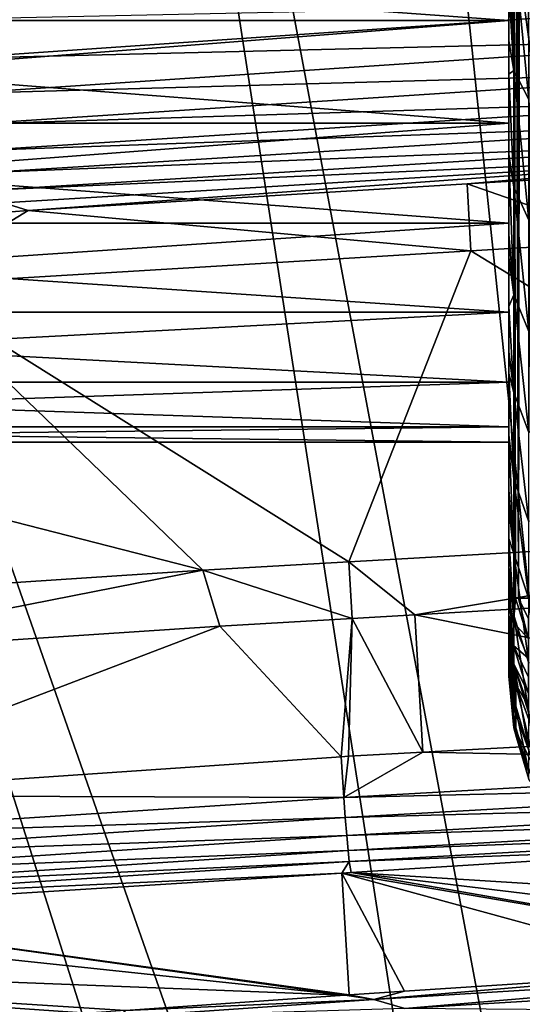
# Model space of a CAD drawing. Extents: x 0 to 53, y 0 to 35.2.
# Drawn here: x 3.1 to 4.9, y 23.3 to 26.9 of the extents above; entities that cross this region are included whole.
import ezdxf

# ---------------------------------------------------------------- set-up
doc = ezdxf.new("R2010")
doc.units = 0
doc.layers.add('PORCELANA', color=60, linetype='CONTINUOUS')

msp = doc.modelspace()

# ---------------------------------------------------------------- linework, layer by layer
at = {"layer": 'PORCELANA'}
for points in [[(5.95, 19.3659, 40), (5.7969, 33.3277, 40), (4.0558, 33.121, 40)], [(2.9339, 32.9624, 40), (5.4971, 19.3063, 40), (4.0558, 33.121, 40)], [(4.0558, 33.121, 40), (5.4971, 19.3063, 40), (5.95, 19.3659, 40)], [(0.35, 32.5973, 40), (5.075, 19.1314, 40), (2.9339, 32.9624, 40)], [(2.9339, 32.9624, 40), (5.075, 19.1314, 40), (5.4971, 19.3063, 40)], [(4.2596, 18.0688, 40), (4.4345, 18.4909, 40), (0.35, 32.5973, 40)], [(0.35, 2.6345, 40), (4.2596, 17.163, 40), (0.35, 32.5973, 40)], [(0.35, 32.5973, 40), (4.2596, 17.163, 40), (4.2, 17.6159, 40)], [(0.35, 32.5973, 40), (4.2, 17.6159, 40), (4.2596, 18.0688, 40)], [(4.4345, 18.4909, 40), (4.7126, 18.8533, 40), (0.35, 32.5973, 40)], [(0.35, 32.5973, 40), (4.7126, 18.8533, 40), (5.075, 19.1314, 40)], [(4.9319, 24.7998, 34.6626), (4.8946, 32.2277, 34.561), (4.9314, 32.2823, 34.6782)], [(4.8854, 24.7998, 34.5639), (4.873, 32.1957, 34.4924), (4.8946, 32.2277, 34.561)], [(4.8854, 24.7998, 34.5639), (4.8946, 32.2277, 34.561), (4.9319, 24.7998, 34.6626)], [(4.8743, 24.7998, 34.4809), (4.85, 32.1111, 34.3), (4.8629, 32.1806, 34.4602)], [(4.8629, 32.1806, 34.4602), (4.873, 32.1957, 34.4924), (4.8854, 24.7998, 34.5639)], [(4.8743, 24.7998, 34.4809), (4.8629, 32.1806, 34.4602), (4.8854, 24.7998, 34.5639)], [(4.85, 24.7998, 34.3), (4.85, 26.5225, 33.2465), (4.85, 32.1111, 34.3)], [(4.85, 32.1111, 34.3), (4.85, 26.5225, 33.2465), (4.85, 26.894, 33.2187)], [(4.85, 32.1111, 34.3), (4.85, 26.894, 33.2187), (4.85, 27.2409, 33.0825)], [(4.85, 24.7998, 34.3), (4.85, 32.1111, 34.3), (4.8743, 24.7998, 34.4809)], [(4.85, 27.7171, 27.9671), (4.85, 27.2409, 30.9175), (4.85, 26.894, 30.7813)], [(4.85, 27.7171, 27.9671), (4.85, 26.894, 30.7813), (4.85, 27.6656, 27.9897)], [(4.85, 27.6656, 27.9897), (4.85, 26.894, 30.7813), (4.85, 27.2571, 28.1954)], [(4.85, 26.894, 33.2187), (0.05, 26.894, 33.2187), (0.05, 27.2409, 33.0825)], [(4.85, 26.894, 33.2187), (0.05, 27.2409, 33.0825), (4.85, 27.2409, 33.0825)], [(4.85, 27.2409, 30.9175), (0.05, 27.2409, 30.9175), (0.05, 26.894, 30.7813)], [(4.85, 27.2409, 30.9175), (0.05, 26.894, 30.7813), (4.85, 26.894, 30.7813)], [(4.8676, 26.713, 28.3088), (4.8676, 27.1655, 28.0296), (4.85, 27.2571, 28.1954)], [(4.8676, 26.713, 28.3088), (4.85, 27.2571, 28.1954), (4.85, 27.0164, 28.3337)], [(4.85, 27.0164, 28.3337), (4.85, 27.2571, 28.1954), (4.85, 26.8206, 28.4656)], [(4.85, 26.8206, 28.4656), (4.85, 27.2571, 28.1954), (4.85, 26.894, 30.7813)], [(4.9223, 26.6076, 28.1551), (4.9223, 27.0755, 27.8664), (4.8676, 27.1655, 28.0296)], [(4.9223, 26.6076, 28.1551), (4.8676, 27.1655, 28.0296), (4.8676, 26.713, 28.3088)], [(4.85, 27.0164, 28.3337), (4.85, 26.8206, 28.4656), (4.8676, 26.713, 28.3088)], [(5.826, 26.9633, 17.9427), (2.8282, 26.756, 17.6943), (2.7933, 26.8987, 18.2716)], [(5.8604, 26.8301, 17.3476), (2.8282, 26.756, 17.6943), (5.826, 26.9633, 17.9427)], [(4.85, 26.5225, 33.2465), (0.05, 26.5225, 33.2465), (0.05, 26.894, 33.2187)], [(4.85, 26.5225, 33.2465), (0.05, 26.894, 33.2187), (4.85, 26.894, 33.2187)], [(4.85, 26.894, 30.7813), (0.05, 26.894, 30.7813), (0.05, 26.5225, 30.7535)], [(4.85, 26.894, 30.7813), (0.05, 26.5225, 30.7535), (4.85, 26.5225, 30.7535)], [(4.85, 26.5225, 30.7535), (4.85, 26.4039, 28.7786), (4.85, 26.894, 30.7813)], [(4.85, 26.894, 30.7813), (4.85, 26.4039, 28.7786), (4.85, 26.4099, 28.7739)], [(4.85, 26.8206, 28.4656), (4.85, 26.894, 30.7813), (4.85, 26.6996, 28.5471)], [(4.85, 26.6996, 28.5471), (4.85, 26.894, 30.7813), (4.85, 26.4099, 28.7739)], [(5.8604, 26.8301, 17.3476), (2.8622, 26.6291, 17.1135), (2.8282, 26.756, 17.6943)], [(5.8941, 26.7136, 16.7494), (2.8622, 26.6291, 17.1135), (5.8604, 26.8301, 17.3476)], [(4.8676, 26.713, 28.3088), (4.85, 26.8206, 28.4656), (4.85, 26.6996, 28.5471)], [(5.8941, 26.7136, 16.7494), (2.8952, 26.518, 16.5299), (2.8622, 26.6291, 17.1135)], [(5.9269, 26.6138, 16.1489), (2.8952, 26.518, 16.5299), (5.8941, 26.7136, 16.7494)], [(4.8676, 26.713, 28.3088), (4.85, 26.6996, 28.5471), (4.8676, 26.2896, 28.6305)], [(4.9223, 26.1698, 28.4877), (4.9223, 26.6076, 28.1551), (4.8676, 26.713, 28.3088)], [(4.9223, 26.1698, 28.4877), (4.8676, 26.713, 28.3088), (4.8676, 26.2896, 28.6305)], [(4.8676, 26.2896, 28.6305), (4.85, 26.6996, 28.5471), (4.85, 26.4099, 28.7739)], [(5.9269, 26.6138, 16.1489), (2.9274, 26.4228, 15.9441), (2.8952, 26.518, 16.5299)], [(5.9589, 26.5308, 15.5467), (2.9274, 26.4228, 15.9441), (5.9269, 26.6138, 16.1489)], [(4.85, 26.1592, 33.1636), (0.05, 26.1592, 33.1636), (0.05, 26.5225, 33.2465)], [(4.85, 26.1592, 33.1636), (0.05, 26.5225, 33.2465), (4.85, 26.5225, 33.2465)], [(4.85, 26.5225, 30.7535), (0.05, 26.5225, 30.7535), (0.05, 26.1592, 30.8364)], [(4.85, 26.5225, 30.7535), (0.05, 26.1592, 30.8364), (4.85, 26.1592, 30.8364)], [(5.9589, 26.5308, 15.5467), (2.9585, 26.3436, 15.3567), (2.9274, 26.4228, 15.9441)], [(5.9901, 26.4646, 14.9436), (2.9585, 26.3436, 15.3567), (5.9589, 26.5308, 15.5467)], [(4.85, 26.0349, 29.1246), (4.85, 26.4039, 28.7786), (4.85, 26.5225, 30.7535)], [(4.85, 26.0349, 29.1246), (4.85, 26.5225, 30.7535), (4.85, 25.858, 29.3097)], [(4.85, 25.858, 29.3097), (4.85, 26.5225, 30.7535), (4.85, 26.1592, 30.8364)], [(4.85, 24.7998, 34.3), (4.85, 26.1592, 33.1636), (4.85, 26.5225, 33.2465)], [(5.9901, 26.4646, 14.9436), (2.9887, 26.2803, 14.7685), (2.9585, 26.3436, 15.3567)], [(6.0203, 26.4152, 14.3403), (2.9887, 26.2803, 14.7685), (5.9901, 26.4646, 14.9436)], [(6.0203, 26.4152, 14.3403), (3.0178, 26.233, 14.18), (2.9887, 26.2803, 14.7685)], [(3.1066, 26.2055, 13.5947), (3.0178, 26.233, 14.18), (6.0203, 26.4152, 14.3403)], [(6.0203, 26.4152, 14.3403), (4.6986, 26.3016, 13.6718), (3.1066, 26.2055, 13.5947)], [(6.0203, 26.4152, 14.3403), (5.9164, 26.3751, 13.7308), (4.6986, 26.3016, 13.6718)], [(4.8676, 26.2896, 28.6305), (4.85, 26.4099, 28.7739), (4.85, 26.4039, 28.7786)], [(4.8676, 25.8993, 28.9917), (4.8676, 26.2896, 28.6305), (4.85, 26.4039, 28.7786)], [(4.8676, 25.8993, 28.9917), (4.85, 26.4039, 28.7786), (4.85, 26.1202, 29.0355)], [(4.85, 26.1202, 29.0355), (4.85, 26.4039, 28.7786), (4.85, 26.0349, 29.1246)], [(4.6986, 26.3016, 13.6718), (5.9164, 26.3751, 13.7308), (5.2953, 26.0948, 8)], [(4.7126, 26.0597, 8), (3.1066, 26.2055, 13.5947), (4.6986, 26.3016, 13.6718)], [(4.7126, 26.0597, 8), (4.6986, 26.3016, 13.6718), (5.2953, 26.0948, 8)], [(4.9223, 25.7663, 28.8612), (4.9223, 26.1698, 28.4877), (4.8676, 26.2896, 28.6305)], [(4.9223, 25.7663, 28.8612), (4.8676, 26.2896, 28.6305), (4.8676, 25.8993, 28.9917)], [(2.6664, 25.9364, 8), (3.0459, 26.2012, 13.5919), (3.1066, 26.2055, 13.5947)], [(2.6664, 25.9364, 8), (3.1066, 26.2055, 13.5947), (4.7126, 26.0597, 8)], [(3.0459, 26.2012, 13.5919), (3.0178, 26.233, 14.18), (3.1066, 26.2055, 13.5947)], [(4.85, 25.8365, 32.9773), (0.05, 25.8365, 32.9773), (0.05, 26.1592, 33.1636)], [(4.85, 25.8365, 32.9773), (0.05, 26.1592, 33.1636), (4.85, 26.1592, 33.1636)], [(4.85, 26.1592, 30.8364), (0.05, 26.1592, 30.8364), (0.05, 25.8365, 31.0227)], [(4.85, 26.1592, 30.8364), (0.05, 25.8365, 31.0227), (4.85, 25.8365, 31.0227)], [(4.85, 25.858, 29.3097), (4.85, 26.1592, 30.8364), (4.85, 25.6937, 29.5082)], [(4.85, 25.6937, 29.5082), (4.85, 26.1592, 30.8364), (4.85, 25.6146, 29.6039)], [(4.85, 25.6146, 29.6039), (4.85, 26.1592, 30.8364), (4.85, 25.8365, 31.0227)], [(4.85, 24.7998, 34.3), (4.85, 25.8365, 32.9773), (4.85, 26.1592, 33.1636)], [(5.2953, 26.0948, 8), (6.3642, 25.0506, 8), (4.7126, 26.0597, 8)], [(4.85, 26.1202, 29.0355), (4.85, 26.0349, 29.1246), (4.8676, 25.8993, 28.9917)], [(4.7126, 26.0597, 8), (4.27, 24.9321, 8), (2.6664, 25.9364, 8)], [(4.7126, 26.0597, 8), (6.3642, 25.0506, 8), (4.27, 24.9321, 8)], [(4.8676, 25.8993, 28.9917), (4.85, 26.0349, 29.1246), (4.85, 25.858, 29.3097)], [(2.6664, 25.9364, 8), (3.7402, 24.9021, 8), (0.3281, 25.7747, 8)], [(2.6664, 25.9364, 8), (4.27, 24.9321, 8), (3.7402, 24.9021, 8)], [(4.8676, 25.8993, 28.9917), (4.85, 25.858, 29.3097), (4.8676, 25.5458, 29.389)], [(4.9223, 25.4008, 29.272), (4.9223, 25.7663, 28.8612), (4.8676, 25.8993, 28.9917)], [(4.9223, 25.4008, 29.272), (4.8676, 25.8993, 28.9917), (4.8676, 25.5458, 29.389)], [(4.8676, 25.5458, 29.389), (4.85, 25.858, 29.3097), (4.85, 25.6937, 29.5082)], [(4.85, 25.5831, 32.7041), (0.05, 25.5831, 32.7041), (0.05, 25.8365, 32.9773)], [(4.85, 25.5831, 32.7041), (0.05, 25.8365, 32.9773), (4.85, 25.8365, 32.9773)], [(4.85, 25.8365, 31.0227), (0.05, 25.8365, 31.0227), (0.05, 25.5831, 31.2959)], [(4.85, 25.8365, 31.0227), (0.05, 25.5831, 31.2959), (4.85, 25.5831, 31.2959)], [(4.85, 25.6146, 29.6039), (4.85, 25.8365, 31.0227), (4.85, 25.3924, 29.9157)], [(4.85, 25.5831, 31.2959), (4.85, 25.1304, 30.3651), (4.85, 25.8365, 31.0227)], [(4.85, 25.8365, 31.0227), (4.85, 25.1304, 30.3651), (4.85, 25.1928, 30.2436)], [(4.85, 25.8365, 31.0227), (4.85, 25.1928, 30.2436), (4.85, 25.3924, 29.9157)], [(4.85, 24.7335, 34.2749), (4.85, 24.7172, 34.2543), (4.85, 25.8365, 32.9773)], [(4.85, 24.7687, 34.2943), (4.85, 24.7335, 34.2749), (4.85, 25.8365, 32.9773)], [(4.85, 24.7687, 34.2943), (4.85, 25.8365, 32.9773), (4.85, 24.7998, 34.3)], [(4.85, 24.6, 33.7681), (4.85, 25.5831, 32.7041), (4.85, 25.8365, 32.9773)], [(4.85, 24.6, 33.7681), (4.85, 25.8365, 32.9773), (4.85, 24.7033, 34.2263)], [(4.85, 24.7033, 34.2263), (4.85, 25.8365, 32.9773), (4.85, 24.7172, 34.2543)], [(0.3281, 25.7747, 8), (3.7402, 24.9021, 8), (1.1178, 24.7288, 8)], [(4.8676, 25.5458, 29.389), (4.85, 25.6937, 29.5082), (4.85, 25.6146, 29.6039)], [(4.8676, 25.2325, 29.8186), (4.8676, 25.5458, 29.389), (4.85, 25.6146, 29.6039)], [(4.8676, 25.2325, 29.8186), (4.85, 25.6146, 29.6039), (4.85, 25.3924, 29.9157)], [(4.85, 25.4214, 32.3684), (0.05, 25.4214, 32.3684), (0.05, 25.5831, 32.7041)], [(4.85, 25.4214, 32.3684), (0.05, 25.5831, 32.7041), (4.85, 25.5831, 32.7041)], [(4.85, 25.5831, 31.2959), (0.05, 25.5831, 31.2959), (0.05, 25.4214, 31.6316)], [(4.85, 25.5831, 31.2959), (0.05, 25.4214, 31.6316), (4.85, 25.4214, 31.6316)], [(4.85, 24.9133, 30.8303), (4.85, 25.5831, 31.2959), (4.85, 24.8666, 30.9402)], [(4.85, 24.8666, 30.9402), (4.85, 25.5831, 31.2959), (4.85, 25.4214, 31.6316)], [(4.85, 24.9133, 30.8303), (4.85, 25.0163, 30.5875), (4.85, 25.5831, 31.2959)], [(4.85, 25.5831, 31.2959), (4.85, 25.0163, 30.5875), (4.85, 25.1304, 30.3651)], [(4.85, 24.5378, 33.3026), (4.85, 25.4214, 32.3684), (4.85, 25.5831, 32.7041)], [(4.85, 24.5378, 33.3026), (4.85, 25.5831, 32.7041), (4.85, 24.6, 33.7681)], [(4.9223, 25.0768, 29.7162), (4.9223, 25.4008, 29.272), (4.8676, 25.5458, 29.389)], [(4.9223, 25.0768, 29.7162), (4.8676, 25.5458, 29.389), (4.8676, 25.2325, 29.8186)], [(4.85, 25.4214, 31.6316), (0.05, 25.3659, 32), (4.85, 25.3659, 32)], [(4.85, 25.3659, 32), (0.05, 25.3659, 32), (0.05, 25.4214, 32.3684)], [(4.85, 25.3659, 32), (0.05, 25.4214, 32.3684), (4.85, 25.4214, 32.3684)], [(4.85, 25.4214, 31.6316), (0.05, 25.4214, 31.6316), (0.05, 25.3659, 32)], [(4.85, 24.5449, 32.3207), (4.85, 25.3659, 32), (4.85, 25.4214, 32.3684)], [(4.85, 24.5449, 32.3207), (4.85, 25.4214, 32.3684), (4.85, 24.5308, 32.4506)], [(4.85, 24.5308, 32.4506), (4.85, 25.4214, 32.3684), (4.85, 24.517, 32.8334)], [(4.85, 25.3659, 32), (4.85, 24.6437, 31.6812), (4.85, 25.4214, 31.6316)], [(4.85, 25.4214, 31.6316), (4.85, 24.6437, 31.6812), (4.85, 24.7407, 31.3098)], [(4.85, 25.4214, 31.6316), (4.85, 24.7407, 31.3098), (4.85, 24.8666, 30.9402)], [(4.85, 24.517, 32.8334), (4.85, 25.4214, 32.3684), (4.85, 24.5378, 33.3026)], [(4.8676, 24.9622, 30.2765), (4.8676, 25.2325, 29.8186), (4.85, 25.3924, 29.9157)], [(4.8676, 24.9622, 30.2765), (4.85, 25.3924, 29.9157), (4.85, 25.1928, 30.2436)], [(4.85, 24.5724, 32.0691), (4.85, 25.3659, 32), (4.85, 24.5449, 32.3207)], [(4.85, 24.5724, 32.0691), (4.85, 24.6195, 31.8127), (4.85, 25.3659, 32)], [(4.85, 25.3659, 32), (4.85, 24.6195, 31.8127), (4.85, 24.6437, 31.6812)], [(4.9223, 24.7973, 30.1897), (4.9223, 25.0768, 29.7162), (4.8676, 25.2325, 29.8186)], [(4.9223, 24.7973, 30.1897), (4.8676, 25.2325, 29.8186), (4.8676, 24.9622, 30.2765)], [(4.85, 25.1928, 30.2436), (4.85, 25.1304, 30.3651), (4.8676, 24.9622, 30.2765)], [(4.8676, 24.9622, 30.2765), (4.85, 25.1304, 30.3651), (4.85, 25.0163, 30.5875)], [(6.3642, 25.0506, 8), (4.5084, 24.7399, 13.8957), (4.27, 24.9321, 8)], [(6.3642, 25.0506, 8), (6.1071, 24.8324, 13.8552), (4.5084, 24.7399, 13.8957)], [(4.8676, 24.9622, 30.2765), (4.85, 25.0163, 30.5875), (4.8676, 24.7375, 30.7584)], [(4.8676, 24.7375, 30.7584), (4.85, 25.0163, 30.5875), (4.85, 24.9133, 30.8303)], [(4.9223, 24.5649, 30.688), (4.9223, 24.7973, 30.1897), (4.8676, 24.9622, 30.2765)], [(4.9223, 24.5649, 30.688), (4.8676, 24.9622, 30.2765), (4.8676, 24.7375, 30.7584)], [(4.27, 24.9321, 8), (4.2822, 24.7268, 13.9014), (3.7402, 24.9021, 8)], [(4.27, 24.9321, 8), (4.5084, 24.7399, 13.8957), (4.2822, 24.7268, 13.9014)], [(2.1563, 24.5896, 13.9662), (1.1178, 24.7288, 8), (3.7402, 24.9021, 8)], [(3.7402, 24.9021, 8), (3.8023, 24.699, 13.9136), (2.1563, 24.5896, 13.9662)], [(3.7402, 24.9021, 8), (4.2822, 24.7268, 13.9014), (3.8023, 24.699, 13.9136)], [(4.8676, 24.7375, 30.7584), (4.85, 24.9133, 30.8303), (4.85, 24.8666, 30.9402)], [(4.8676, 24.5605, 31.2599), (4.8676, 24.7375, 30.7584), (4.85, 24.8666, 30.9402)], [(4.8676, 24.5605, 31.2599), (4.85, 24.8666, 30.9402), (4.85, 24.7407, 31.3098)], [(6.4697, 24.3457, 13.8347), (4.5084, 24.7399, 13.8957), (6.1071, 24.8324, 13.8552)], [(4.8667, 24.7118, 34.4679), (4.85, 24.7687, 34.2943), (4.85, 24.7998, 34.3)], [(4.8743, 24.7998, 34.4809), (4.8667, 24.7118, 34.4679), (4.85, 24.7998, 34.3)], [(4.9202, 24.6537, 34.6447), (4.8667, 24.7118, 34.4679), (4.8743, 24.7998, 34.4809)], [(4.8743, 24.7998, 34.4809), (4.8854, 24.7998, 34.5639), (4.9202, 24.6537, 34.6447)], [(4.9202, 24.7273, 34.6625), (4.9202, 24.6537, 34.6447), (4.8854, 24.7998, 34.5639)], [(4.9202, 24.7273, 34.6625), (4.8854, 24.7998, 34.5639), (4.9319, 24.7998, 34.6626)], [(4.5376, 24.2415, 13.8779), (4.2822, 24.7268, 13.9014), (4.5084, 24.7399, 13.8957)], [(4.5376, 24.2415, 13.8779), (4.5084, 24.7399, 13.8957), (6.4697, 24.3457, 13.8347)], [(4.85, 24.7641, 34.2934), (4.85, 24.7687, 34.2943), (4.8667, 24.7118, 34.4679)], [(4.85, 24.7641, 34.2934), (4.85, 24.7335, 34.2749), (4.85, 24.7687, 34.2943)], [(4.8667, 24.7118, 34.4679), (4.85, 24.7335, 34.2749), (4.85, 24.7641, 34.2934)], [(4.8676, 24.4328, 31.7761), (4.8676, 24.5605, 31.2599), (4.85, 24.7407, 31.3098)], [(4.8676, 24.4328, 31.7761), (4.85, 24.7407, 31.3098), (4.85, 24.6437, 31.6812)], [(4.9223, 24.3819, 31.2065), (4.9223, 24.5649, 30.688), (4.8676, 24.7375, 30.7584)], [(4.9223, 24.3819, 31.2065), (4.8676, 24.7375, 30.7584), (4.8676, 24.5605, 31.2599)], [(4.2415, 24.2251, 13.8848), (3.8023, 24.699, 13.9136), (4.2822, 24.7268, 13.9014)], [(4.2415, 24.2251, 13.8848), (4.2822, 24.7268, 13.9014), (4.2689, 24.227, 13.8839)], [(4.2689, 24.227, 13.8839), (4.2822, 24.7268, 13.9014), (4.5376, 24.2415, 13.8779)], [(4.85, 24.7172, 34.2543), (4.85, 24.7335, 34.2749), (4.8667, 24.5644, 34.3553)], [(4.8667, 24.5644, 34.3553), (4.85, 24.7335, 34.2749), (4.8667, 24.6286, 34.4241)], [(4.8667, 24.7118, 34.4679), (4.8667, 24.6286, 34.4241), (4.85, 24.7335, 34.2749)], [(4.8667, 24.5644, 34.3553), (4.85, 24.7116, 34.2472), (4.85, 24.7172, 34.2543)], [(4.85, 24.7033, 34.2263), (4.85, 24.7172, 34.2543), (4.85, 24.7116, 34.2472)], [(4.8667, 24.5644, 34.3553), (4.85, 24.7033, 34.2263), (4.85, 24.7116, 34.2472)], [(4.8705, 24.5281, 34.274), (4.85, 24.6, 33.7681), (4.85, 24.7033, 34.2263)], [(4.8705, 24.5281, 34.274), (4.85, 24.7033, 34.2263), (4.8667, 24.5644, 34.3553)], [(4.9202, 24.5821, 34.6144), (4.8667, 24.6286, 34.4241), (4.8667, 24.7118, 34.4679)], [(4.9202, 24.6537, 34.6447), (4.9202, 24.5821, 34.6144), (4.8667, 24.7118, 34.4679)], [(2.1904, 24.0848, 13.9535), (2.1563, 24.5896, 13.9662), (3.8023, 24.699, 13.9136)], [(2.1904, 24.0848, 13.9535), (3.8023, 24.699, 13.9136), (4.2415, 24.2251, 13.8848)], [(4.85, 24.6437, 31.6812), (4.85, 24.6195, 31.8127), (4.8676, 24.4328, 31.7761)], [(4.85, 24.6195, 31.8127), (4.8676, 24.3558, 32.3023), (4.8676, 24.4328, 31.7761)], [(4.85, 24.6195, 31.8127), (4.85, 24.5724, 32.0691), (4.8676, 24.3558, 32.3023)], [(4.85, 24.5378, 33.3026), (4.85, 24.6, 33.7681), (4.8751, 24.381, 33.8073)], [(4.8705, 24.5281, 34.274), (4.8751, 24.381, 33.8073), (4.85, 24.6, 33.7681)], [(4.8667, 24.5644, 34.3553), (4.8667, 24.6286, 34.4241), (4.9202, 24.4571, 34.5189)], [(4.9202, 24.4571, 34.5189), (4.8667, 24.6286, 34.4241), (4.9202, 24.5156, 34.572)], [(4.9202, 24.5821, 34.6144), (4.9202, 24.5156, 34.572), (4.8667, 24.6286, 34.4241)], [(4.8676, 24.3558, 32.3023), (4.85, 24.5724, 32.0691), (4.85, 24.5449, 32.3207)], [(4.9202, 24.4571, 34.5189), (4.9202, 24.4091, 34.4578), (4.8667, 24.5644, 34.3553)], [(4.8705, 24.5281, 34.274), (4.8667, 24.5644, 34.3553), (4.8751, 24.4886, 34.2848)], [(4.8751, 24.4886, 34.2848), (4.8667, 24.5644, 34.3553), (4.9202, 24.4091, 34.4578)], [(4.9223, 24.25, 31.7402), (4.9223, 24.3819, 31.2065), (4.8676, 24.5605, 31.2599)], [(4.9223, 24.25, 31.7402), (4.8676, 24.5605, 31.2599), (4.8676, 24.4328, 31.7761)], [(4.8676, 24.3558, 32.3023), (4.85, 24.5449, 32.3207), (4.85, 24.5308, 32.4506)], [(4.85, 24.517, 32.8334), (4.85, 24.5378, 33.3026), (4.8676, 24.33, 32.8334)], [(4.8676, 24.33, 32.8334), (4.85, 24.5378, 33.3026), (4.8751, 24.3161, 33.3223)], [(4.85, 24.5378, 33.3026), (4.8751, 24.381, 33.8073), (4.8751, 24.3161, 33.3223)], [(4.8676, 24.33, 32.8334), (4.8676, 24.3558, 32.3023), (4.85, 24.5308, 32.4506)], [(4.8676, 24.33, 32.8334), (4.85, 24.5308, 32.4506), (4.85, 24.517, 32.8334)], [(4.8751, 24.4886, 34.2848), (4.8751, 24.381, 33.8073), (4.8705, 24.5281, 34.274)], [(4.9254, 24.3499, 34.3226), (4.949, 24.173, 33.8446), (4.8751, 24.4886, 34.2848)], [(4.8751, 24.4886, 34.2848), (4.949, 24.173, 33.8446), (4.8751, 24.381, 33.8073)], [(4.8751, 24.4886, 34.2848), (4.9202, 24.4091, 34.4578), (4.9254, 24.3499, 34.3226)], [(4.8676, 24.4328, 31.7761), (4.8676, 24.3558, 32.3023), (4.9223, 24.1703, 32.2842)], [(4.8676, 24.4328, 31.7761), (4.9223, 24.1703, 32.2842), (4.9223, 24.25, 31.7402)], [(4.8751, 24.3161, 33.3223), (4.8751, 24.381, 33.8073), (4.949, 24.173, 33.8446)], [(6.4776, 24.2033, 13.8534), (4.5376, 24.2415, 13.8779), (6.4697, 24.3457, 13.8347)], [(4.8778, 24.2953, 32.8334), (4.9223, 24.1703, 32.2842), (4.8676, 24.3558, 32.3023)], [(4.8778, 24.2953, 32.8334), (4.8676, 24.3558, 32.3023), (4.8676, 24.33, 32.8334)], [(4.8676, 24.33, 32.8334), (4.8751, 24.3161, 33.3223), (4.8778, 24.2953, 32.8334)], [(4.8778, 24.2953, 32.8334), (4.8751, 24.3161, 33.3223), (4.9223, 24.1437, 32.8334)], [(4.9223, 24.1437, 32.8334), (4.8751, 24.3161, 33.3223), (4.949, 24.1056, 33.341)], [(4.8751, 24.3161, 33.3223), (4.949, 24.173, 33.8446), (4.949, 24.1056, 33.341)], [(4.9223, 24.1437, 32.8334), (4.9223, 24.1703, 32.2842), (4.8778, 24.2953, 32.8334)], [(4.2511, 24.0775, 13.9075), (4.2689, 24.227, 13.8839), (4.5376, 24.2415, 13.8779)], [(6.4776, 24.2033, 13.8534), (4.2511, 24.0775, 13.9075), (4.5376, 24.2415, 13.8779)], [(2.1904, 24.0848, 13.9535), (4.2415, 24.2251, 13.8848), (4.2511, 24.0775, 13.9075)], [(4.2511, 24.0775, 13.9075), (4.2415, 24.2251, 13.8848), (4.2689, 24.227, 13.8839)], [(6.4821, 24.1306, 13.888), (4.2511, 24.0775, 13.9075), (6.4776, 24.2033, 13.8534)], [(6.4821, 24.1306, 13.888), (4.2564, 24.0048, 13.9421), (4.2511, 24.0775, 13.9075)], [(6.4866, 24.065, 13.9376), (4.2564, 24.0048, 13.9421), (6.4821, 24.1306, 13.888)], [(2.1904, 24.0848, 13.9535), (4.2511, 24.0775, 13.9075), (2.0262, 23.9334, 13.976)], [(2.0262, 23.9334, 13.976), (4.2511, 24.0775, 13.9075), (4.2564, 24.0048, 13.9421)], [(6.4866, 24.065, 13.9376), (4.2618, 23.9393, 13.9918), (4.2564, 24.0048, 13.9421)], [(6.4907, 24.011, 13.9997), (4.2618, 23.9393, 13.9918), (6.4866, 24.065, 13.9376)], [(2.0262, 23.9334, 13.976), (4.2564, 24.0048, 13.9421), (2.0324, 23.8607, 14.0105)], [(2.0324, 23.8607, 14.0105), (4.2564, 24.0048, 13.9421), (4.2618, 23.9393, 13.9918)], [(4.2668, 23.8853, 14.0539), (4.2618, 23.9393, 13.9918), (6.4907, 24.011, 13.9997)], [(6.4943, 23.9715, 14.07), (4.2668, 23.8853, 14.0539), (6.4907, 24.011, 13.9997)], [(4.2711, 23.8459, 14.1242), (4.2668, 23.8853, 14.0539), (6.4943, 23.9715, 14.07)], [(6.4943, 23.9715, 14.07), (5.8583, 23.9042, 14.2303), (4.2711, 23.8459, 14.1242)], [(2.0324, 23.8607, 14.0105), (4.2618, 23.9393, 13.9918), (2.0386, 23.7952, 14.0602)], [(4.2668, 23.8853, 14.0539), (2.0386, 23.7952, 14.0602), (4.2618, 23.9393, 13.9918)], [(2.0444, 23.7414, 14.1223), (2.0386, 23.7952, 14.0602), (4.2668, 23.8853, 14.0539)], [(4.2711, 23.8459, 14.1242), (2.0444, 23.7414, 14.1223), (4.2668, 23.8853, 14.0539)], [(4.2711, 23.8459, 14.1242), (5.8583, 23.9042, 14.2303), (4.2778, 23.8052, 14.2763)], [(5.8583, 23.9042, 14.2303), (7.9097, 23.579, 26.4782), (4.2778, 23.8052, 14.2763)], [(2.0495, 23.702, 14.1925), (2.0444, 23.7414, 14.1223), (4.2711, 23.8459, 14.1242)], [(4.2711, 23.8459, 14.1242), (4.2446, 23.8032, 14.2773), (2.0495, 23.702, 14.1925)], [(4.2711, 23.8459, 14.1242), (4.2778, 23.8052, 14.2763), (4.2446, 23.8032, 14.2773)], [(2.0495, 23.702, 14.1925), (4.2446, 23.8032, 14.2773), (2.0569, 23.6662, 14.3409)], [(4.2446, 23.8032, 14.2773), (4.271, 23.3617, 27.1529), (2.0569, 23.6662, 14.3409)], [(6.1407, 23.4799, 26.777), (4.2446, 23.8032, 14.2773), (4.2778, 23.8052, 14.2763)], [(5.5509, 23.4449, 26.8851), (4.2446, 23.8032, 14.2773), (6.1407, 23.4799, 26.777)], [(5.5509, 23.4449, 26.8851), (4.4709, 23.3755, 27.1071), (4.2446, 23.8032, 14.2773)], [(4.2446, 23.8032, 14.2773), (4.4709, 23.3755, 27.1071), (4.271, 23.3617, 27.1529)], [(6.1407, 23.4799, 26.777), (4.2778, 23.8052, 14.2763), (6.6981, 23.5131, 26.6748)], [(6.6981, 23.5131, 26.6748), (4.2778, 23.8052, 14.2763), (7.9097, 23.579, 26.4782)], [(2.0569, 23.6662, 14.3409), (4.2548, 23.3606, 27.1567), (1.6282, 23.6394, 14.3534)], [(2.0569, 23.6662, 14.3409), (4.271, 23.3617, 27.1529), (4.2548, 23.3606, 27.1567)], [(1.6282, 23.6394, 14.3534), (4.2548, 23.3606, 27.1567), (0.05, 23.5235, 14.4124)], [(3.3196, 23.2955, 27.3747), (2.5171, 23.2366, 27.579), (0.05, 23.5235, 14.4124)], [(0.05, 23.5235, 14.4124), (4.2548, 23.3606, 27.1567), (3.4596, 23.3058, 27.339)], [(0.05, 23.5235, 14.4124), (3.4596, 23.3058, 27.339), (3.3196, 23.2955, 27.3747)], [(4.4721, 23.3125, 28.0672), (4.3601, 23.3447, 27.6), (6.2336, 23.4609, 27.2512)], [(6.2336, 23.4609, 27.2512), (4.3601, 23.3447, 27.6), (5.5509, 23.4449, 26.8851)], [(6.2336, 23.4609, 27.2512), (6.3327, 23.4233, 27.7519), (4.4721, 23.3125, 28.0672)], [(4.3601, 23.3447, 27.6), (4.4709, 23.3755, 27.1071), (5.5509, 23.4449, 26.8851)], [(6.5331, 23.2958, 28.7489), (4.4721, 23.3125, 28.0672), (6.3327, 23.4233, 27.7519)], [(4.2548, 23.3606, 27.1567), (4.3601, 23.3447, 27.6), (3.4596, 23.3058, 27.339)], [(4.2548, 23.3606, 27.1567), (4.271, 23.3617, 27.1529), (4.3601, 23.3447, 27.6)], [(4.3601, 23.3447, 27.6), (4.271, 23.3617, 27.1529), (4.4709, 23.3755, 27.1071)], [(3.4596, 23.3058, 27.339), (4.3601, 23.3447, 27.6), (3.4311, 23.2813, 27.8003)], [(4.4721, 23.3125, 28.0672), (3.4311, 23.2813, 27.8003), (4.3601, 23.3447, 27.6)]]:
    msp.add_3dface(points, dxfattribs=at)

doc.saveas('drawing.dxf')
